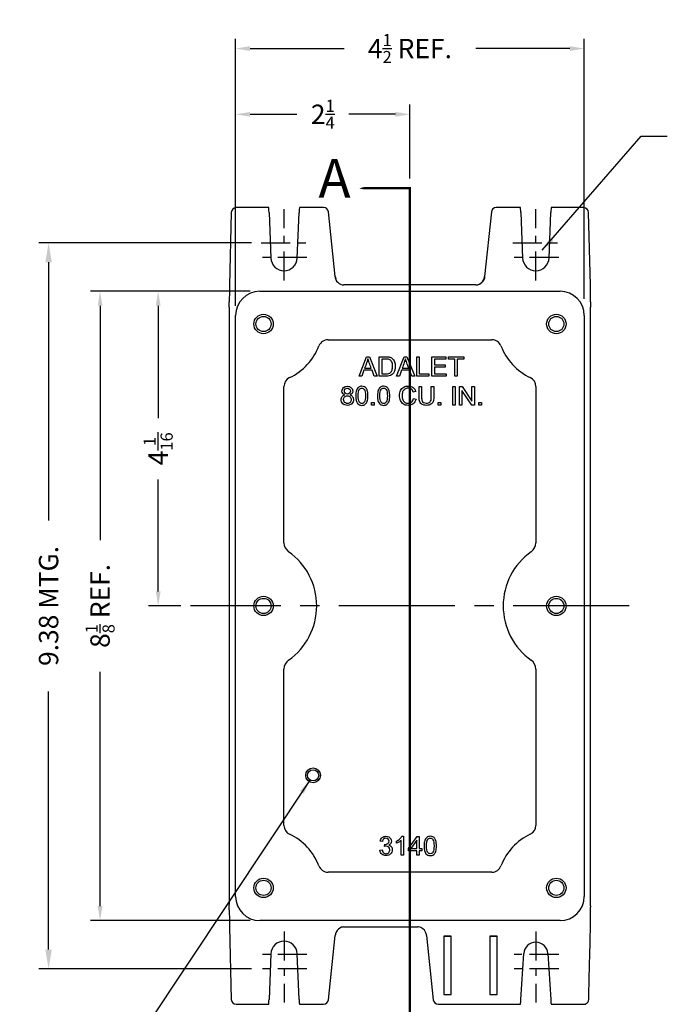
# Model space of a CAD drawing. Extents: x 0 to 39.2, y 0 to 31.4.
# Drawn here: x 9 to 17.4, y 10.5 to 23.2 of the extents above; entities that cross this region are included whole.
import ezdxf
from ezdxf.lldxf.tags import DXFTag

# ---------------------------------------------------------------- set-up
doc = ezdxf.new("R2010")
doc.units = 0
doc.header["$MEASUREMENT"] = 0
for name, pattern in [('CENTER2', [1.125, 0.75, -0.125, 0.125, -0.125]), ('DASHED2', [0.375, 0.25, -0.125]), ('PHANTOM2', [1.25, 0.625, -0.125, 0.125, -0.125, 0.125, -0.125])]:
    doc.linetypes.add(name, pattern=pattern)
doc.layers.get('0').update_dxf_attribs({"linetype": 'CONTINUOUS'})
doc.layers.get('DEFPOINTS').update_dxf_attribs({"linetype": 'CONTINUOUS'})
for name, color, linetype in [('CENTER', 1, 'CENTER2'), ('DIM', 3, 'CONTINUOUS'), ('DRILL', 5, 'CONTINUOUS'), ('PHANTOM', 6, 'PHANTOM2'), ('TAP', 4, 'DASHED2')]:
    doc.layers.add(name, color=color, linetype=linetype)
doc.styles.add('ROMANS', font='ROMANS.SHX')
tags = doc.linetypes.add('HIDDEN2', pattern=[0.1875, 0.125, -0.0625]).pattern_tags.tags
tags[6:7] = [DXFTag(74, 4), DXFTag(75, 0), DXFTag(340, '0'), DXFTag(46, 0.0), DXFTag(50, 0.0), DXFTag(44, 0.0), DXFTag(45, 0.0)]
tags[4:5] = [DXFTag(74, 4), DXFTag(75, 0), DXFTag(340, '0'), DXFTag(46, 0.0), DXFTag(50, 0.0), DXFTag(44, 0.0), DXFTag(45, 0.0)]
doc.dimstyles.new('CAST$0', dxfattribs={"dimtxt": 0.125, "dimasz": 0.0938, "dimexe": 0.0625, "dimexo": 0.0625, "dimgap": 0.09, "dimtad": 0, "dimdec": 5, "dimzin": 4, "dimdsep": 46, "dimlunit": 5, "dimtxsty": 'ROMANS', "dimcen": 0.09, "dimadec": 0, "dimazin": 0, "dimtfac": 0.625, "dimtdec": 5, "dimtofl": 0, "dimtmove": 0, "dimatfit": 3, "dimfxl": 0, "dimtolj": 1, "dimtzin": 4, "dimarcsym": 0})
doc.dimstyles.new('CAST$7', dxfattribs={"dimtxt": 0.125, "dimasz": 0.0938, "dimexe": 0.0625, "dimexo": 0.0625, "dimgap": 0.09, "dimtad": 0, "dimtih": 1, "dimtoh": 1, "dimdec": 5, "dimzin": 4, "dimdsep": 46, "dimlunit": 5, "dimtxsty": 'ROMANS', "dimcen": 0.09, "dimadec": 0, "dimazin": 0, "dimtfac": 0.625, "dimtdec": 5, "dimtofl": 0, "dimtmove": 0, "dimatfit": 3, "dimfxl": 0, "dimtolj": 1, "dimtzin": 4, "dimarcsym": 0})
doc.dimstyles.new('MACH3$0', dxfattribs={"dimtxt": 0.125, "dimasz": 0.125, "dimexe": 0.0625, "dimexo": 0.0625, "dimgap": 0.09, "dimtad": 0, "dimdec": 3, "dimzin": 4, "dimdsep": 46, "dimtxsty": 'ROMANS', "dimcen": 0.09, "dimadec": 0, "dimazin": 0, "dimtfac": 0.625, "dimtdec": 3, "dimtofl": 0, "dimtmove": 0, "dimatfit": 3, "dimfxl": 0, "dimtolj": 1, "dimtzin": 4, "dimarcsym": 0})

# ---------------------------------------------------------------- blocks, each defined once
blk = doc.blocks.new('*D2')
at = {"layer": 'DEFPOINTS', "color": 0}
for p in [(12.147, 19.667), (10.835, 15.604), (11.254, 15.604)]:
    blk.add_point(p, dxfattribs=at)
at = {"layer": 'DIM', "color": 0, "lineweight": -2}
for p, q in [((12.022, 19.667), (10.71, 19.667)), ((10.835, 19.48), (10.835, 18.03)), ((10.835, 15.792), (10.835, 17.237)), ((11.129, 15.604), (10.71, 15.604))]:
    blk.add_line(p, q, dxfattribs=at)
at = {"layer": 'DIM', "color": 0}
for points in [[(10.804, 19.48), (10.866, 19.48), (10.835, 19.667)], [(10.804, 15.792), (10.866, 15.792), (10.835, 15.604)]]:
    blk.add_solid(points, dxfattribs=at)
at = {"layer": 'DIM', "color": 0, "insert": (10.835, 17.633), "char_height": 0.25, "attachment_point": 5, "rotation": 90, "style": 'ROMANS'}
blk.add_mtext('\\A1;4{\\H0.625000x;\\S1/16;}', dxfattribs=at)
blk = doc.blocks.new('*D3')
at = {"layer": 'DEFPOINTS', "color": 0}
for p in [(10.085, 19.667), (12.147, 19.667), (12.147, 11.541)]:
    blk.add_point(p, dxfattribs=at)
at = {"layer": 'DIM', "color": 0, "lineweight": -2}
for p, q in [((12.022, 19.667), (9.96, 19.667)), ((10.085, 19.48), (10.085, 16.454)), ((10.085, 11.728), (10.085, 14.753)), ((12.022, 11.541), (9.96, 11.541))]:
    blk.add_line(p, q, dxfattribs=at)
at = {"layer": 'DIM', "color": 0}
for points in [[(10.054, 19.48), (10.116, 19.48), (10.085, 19.667)], [(10.054, 11.728), (10.116, 11.728), (10.085, 11.541)]]:
    blk.add_solid(points, dxfattribs=at)
at = {"layer": 'DIM', "color": 0, "insert": (10.085, 15.604), "char_height": 0.25, "attachment_point": 5, "rotation": 90, "style": 'ROMANS'}
blk.add_mtext('\\A1;8{\\H0.625000x;\\S1/8;} REF.', dxfattribs=at)
blk = doc.blocks.new('*D4')
at = {"layer": 'DEFPOINTS', "color": 0}
for p in [(14.085, 21.953), (14.085, 20.998), (11.834, 19.355)]:
    blk.add_point(p, dxfattribs=at)
at = {"layer": 'DIM', "color": 0, "lineweight": -2}
for p, q in [((11.834, 19.48), (11.834, 22.078)), ((14.085, 21.123), (14.085, 22.078)), ((12.022, 21.953), (12.623, 21.953)), ((13.898, 21.953), (13.297, 21.953))]:
    blk.add_line(p, q, dxfattribs=at)
at = {"layer": 'DIM', "color": 0}
for points in [[(12.022, 21.984), (12.022, 21.922), (11.834, 21.953)], [(13.898, 21.984), (13.898, 21.922), (14.085, 21.953)]]:
    blk.add_solid(points, dxfattribs=at)
at = {"layer": 'DIM', "color": 0, "insert": (12.96, 21.953), "char_height": 0.25, "attachment_point": 5, "style": 'ROMANS'}
blk.add_mtext('\\A1;2{\\H0.625000x;\\S1/4;}', dxfattribs=at)
blk = doc.blocks.new('*D5')
at = {"layer": 'DEFPOINTS', "color": 0}
for p in [(16.335, 22.802), (11.834, 19.358), (16.335, 19.447)]:
    blk.add_point(p, dxfattribs=at)
at = {"layer": 'DIM', "color": 0, "lineweight": -2}
for p, q in [((11.834, 19.483), (11.834, 22.927)), ((16.335, 19.572), (16.335, 22.927)), ((12.022, 22.802), (13.235, 22.802)), ((16.148, 22.802), (14.936, 22.802))]:
    blk.add_line(p, q, dxfattribs=at)
at = {"layer": 'DIM', "color": 0}
for points in [[(12.022, 22.833), (12.022, 22.771), (11.834, 22.802)], [(16.148, 22.833), (16.148, 22.771), (16.335, 22.802)]]:
    blk.add_solid(points, dxfattribs=at)
at = {"layer": 'DIM', "color": 0, "insert": (14.085, 22.802), "char_height": 0.25, "attachment_point": 5, "style": 'ROMANS'}
blk.add_mtext('\\A1;4{\\H0.625000x;\\S1/2;} REF.', dxfattribs=at)
blk = doc.blocks.new('*D13')
at = {"layer": 'DEFPOINTS', "color": 0}
for p in [(12.46, 10.481), (15.71, 10.481), (15.71, 9.145)]:
    blk.add_point(p, dxfattribs=at)
at = {"layer": 'DIM', "color": 0, "lineweight": -2}
for p, q in [((12.46, 10.356), (12.46, 9.02)), ((15.71, 10.356), (15.71, 9.02)), ((12.71, 9.145), (12.983, 9.145)), ((15.46, 9.145), (15.188, 9.145))]:
    blk.add_line(p, q, dxfattribs=at)
at = {"layer": 'DIM', "color": 0}
for points in [[(12.71, 9.186), (12.71, 9.103), (12.46, 9.145)], [(15.46, 9.186), (15.46, 9.103), (15.71, 9.145)]]:
    blk.add_solid(points, dxfattribs=at)
at = {"layer": 'DIM', "color": 0, "insert": (14.085, 9.145), "char_height": 0.25, "attachment_point": 5, "style": 'ROMANS'}
blk.add_mtext('\\A1;3.25 MTG.', dxfattribs=at)
blk = doc.blocks.new('*D14')
at = {"layer": 'DEFPOINTS', "color": 0}
for p in [(9.42, 20.292), (12.164, 20.292), (12.164, 10.917)]:
    blk.add_point(p, dxfattribs=at)
at = {"layer": 'DIM', "color": 0, "lineweight": -2}
for p, q in [((12.039, 20.292), (9.295, 20.292)), ((9.42, 20.042), (9.42, 16.707)), ((9.42, 11.167), (9.42, 14.501)), ((12.039, 10.917), (9.295, 10.917))]:
    blk.add_line(p, q, dxfattribs=at)
at = {"layer": 'DIM', "color": 0}
for points in [[(9.378, 20.042), (9.462, 20.042), (9.42, 20.292)], [(9.378, 11.167), (9.462, 11.167), (9.42, 10.917)]]:
    blk.add_solid(points, dxfattribs=at)
at = {"layer": 'DIM', "color": 0, "insert": (9.42, 15.604), "char_height": 0.25, "attachment_point": 5, "rotation": 90, "style": 'ROMANS'}
blk.add_mtext('\\A1;9.38 MTG.', dxfattribs=at)

msp = doc.modelspace()

# ---------------------------------------------------------------- linework, layer by layer
at = {"linetype": 'Continuous'}
for p, q in [((12.262011, 20.747527), (11.841245, 20.747527)), ((12.970977, 20.747527), (12.658406, 20.747527)), ((15.512011, 20.747527), (15.19944, 20.747527)), ((16.329172, 20.747527), (15.908406, 20.747527)), ((11.778767, 20.686663), (11.754196, 19.748346)), ((12.266119, 20.685027), (12.289342, 20.097285)), ((12.631075, 20.097285), (12.654299, 20.685027)), ((13.120585, 19.859526), (13.033135, 20.69156)), ((15.137283, 20.69156), (15.049832, 19.859526)), ((15.516119, 20.685027), (15.539342, 20.097285)), ((15.881075, 20.097285), (15.904299, 20.685027)), ((16.416221, 19.748346), (16.391651, 20.686663)), ((13.235084, 19.749185), (13.232894, 19.749195)), ((14.935333, 19.749185), (13.235084, 19.749185)), ((14.937523, 19.749195), (14.935333, 19.749185)), ((12.146751, 19.667387), (16.023667, 19.667387)), ((11.752559, 19.436793), (11.752559, 11.77128)), ((11.834358, 11.853078), (11.834358, 19.354994)), ((16.33606, 19.354994), (16.33606, 11.853078)), ((16.417858, 11.77128), (16.417858, 19.436793)), ((13.027502, 19.042387), (15.142915, 19.042387)), ((13.428764, 18.571858), (13.524611, 18.821858)), ((13.524611, 18.821858), (13.561156, 18.821858)), ((13.561156, 18.821858), (13.662484, 18.571858)), ((13.68873, 18.571858), (13.68873, 18.821858)), ((13.913481, 18.571858), (14.009328, 18.821858)), ((14.009328, 18.821858), (14.045873, 18.821858)), ((14.045873, 18.821858), (14.147202, 18.571858)), ((14.172451, 18.571858), (14.172451, 18.821858)), ((14.172451, 18.821858), (14.205508, 18.821858)), ((14.205508, 18.821858), (14.205508, 18.601426)), ((14.368963, 18.571858), (14.368963, 18.821858)), ((14.368963, 18.821858), (14.548531, 18.821858)), ((14.548531, 18.821858), (14.548531, 18.792289)), ((14.581754, 18.792289), (14.581754, 18.821858)), ((14.581754, 18.821858), (14.779262, 18.821858)), ((14.779262, 18.821858), (14.779262, 18.792289)), ((13.721787, 18.792289), (13.721787, 18.601426)), ((14.548531, 18.792289), (14.402019, 18.792289)), ((14.402019, 18.792289), (14.402019, 18.716376)), ((14.402019, 18.716376), (14.539395, 18.716376)), ((14.539395, 18.716376), (14.539395, 18.686642)), ((14.663979, 18.792289), (14.581754, 18.792289)), ((14.663979, 18.571858), (14.663979, 18.792289)), ((14.779262, 18.792289), (14.697036, 18.792289)), ((14.697036, 18.792289), (14.697036, 18.571858)), ((13.463813, 18.571858), (13.428764, 18.571858)), ((13.491056, 18.647273), (13.463813, 18.571858)), ((13.596538, 18.647273), (13.491056, 18.647273)), ((13.500358, 18.674017), (13.586073, 18.674017)), ((13.624943, 18.571858), (13.596538, 18.647273)), ((13.662484, 18.571858), (13.624943, 18.571858)), ((13.948531, 18.571858), (13.913481, 18.571858)), ((13.975774, 18.647273), (13.948531, 18.571858)), ((14.081089, 18.647273), (13.975774, 18.647273)), ((13.985076, 18.674017), (14.07079, 18.674017)), ((14.109661, 18.571858), (14.081089, 18.647273)), ((14.147202, 18.571858), (14.109661, 18.571858)), ((14.328099, 18.571858), (14.172451, 18.571858)), ((14.205508, 18.601426), (14.328099, 18.601426)), ((14.328099, 18.601426), (14.328099, 18.571858)), ((14.554345, 18.571858), (14.368963, 18.571858)), ((14.539395, 18.686642), (14.402019, 18.686642)), ((14.402019, 18.686642), (14.402019, 18.601426)), ((14.402019, 18.601426), (14.554345, 18.601426)), ((14.554345, 18.601426), (14.554345, 18.571858)), ((14.697036, 18.571858), (14.663979, 18.571858)), ((12.459358, 16.419984), (12.459358, 18.438467)), ((14.203371, 18.439921), (14.235443, 18.439921)), ((14.361325, 18.439921), (14.393237, 18.439921)), ((14.638907, 18.198581), (14.638907, 18.439921)), ((14.638907, 18.439921), (14.670979, 18.439921)), ((14.670979, 18.439921), (14.670979, 18.198581)), ((14.726784, 18.198581), (14.726784, 18.439921)), ((14.726784, 18.439921), (14.759497, 18.439921)), ((14.759497, 18.439921), (14.886502, 18.250216)), ((14.886502, 18.250216), (14.886502, 18.439921)), ((14.886502, 18.439921), (14.91713, 18.439921)), ((14.91713, 18.439921), (14.91713, 18.198581)), ((15.71106, 18.438467), (15.71106, 16.419984)), ((14.159754, 18.373853), (14.128323, 18.366477)), ((14.884417, 18.198581), (14.757412, 18.388285)), ((14.757412, 18.388285), (14.757412, 18.198581)), ((13.589837, 18.198581), (13.589837, 18.232416)), ((13.589837, 18.232416), (13.623673, 18.232416)), ((13.623673, 18.198581), (13.589837, 18.198581)), ((13.623673, 18.232416), (13.623673, 18.198581)), ((14.132011, 18.28309), (14.163923, 18.275072)), ((14.450966, 18.198581), (14.450966, 18.232416)), ((14.450966, 18.232416), (14.484802, 18.232416)), ((14.484802, 18.198581), (14.450966, 18.198581)), ((14.484802, 18.232416), (14.484802, 18.198581)), ((14.670979, 18.198581), (14.638907, 18.198581)), ((14.757412, 18.198581), (14.726784, 18.198581)), ((14.91713, 18.198581), (14.884417, 18.198581)), ((14.975341, 18.198581), (14.975341, 18.232416)), ((14.975341, 18.232416), (15.009176, 18.232416)), ((15.009176, 18.198581), (14.975341, 18.198581)), ((15.009176, 18.232416), (15.009176, 18.198581)), ((12.459358, 12.769606), (12.459358, 14.788088)), ((15.71106, 14.788088), (15.71106, 12.769606)), ((13.981405, 12.629056), (14.000749, 12.629056)), ((14.000749, 12.629056), (14.000749, 12.383445)), ((14.067394, 12.469596), (14.179877, 12.627756)), ((14.179877, 12.627756), (14.204097, 12.627756)), ((14.204097, 12.627756), (14.204097, 12.469596)), ((13.730755, 12.56046), (13.700684, 12.565825)), ((13.757088, 12.49918), (13.760339, 12.52535)), ((13.910697, 12.538679), (13.910697, 12.567613)), ((13.97084, 12.383445), (13.97084, 12.574927)), ((14.067394, 12.441962), (14.067394, 12.469596)), ((14.174188, 12.579641), (14.096977, 12.469596)), ((14.096977, 12.469596), (14.174188, 12.469596)), ((14.174188, 12.469596), (14.174188, 12.579641)), ((14.204097, 12.469596), (14.236932, 12.469596)), ((14.236932, 12.469596), (14.236932, 12.441962)), ((13.69792, 12.448139), (13.727829, 12.45204)), ((14.000749, 12.383445), (13.97084, 12.383445)), ((14.174188, 12.441962), (14.067394, 12.441962)), ((14.174188, 12.383445), (14.174188, 12.441962)), ((14.204097, 12.383445), (14.174188, 12.383445)), ((14.236932, 12.441962), (14.204097, 12.441962)), ((14.204097, 12.441962), (14.204097, 12.383445)), ((15.142915, 12.165685), (13.027502, 12.165685)), ((16.4162, 11.45809), (16.4162, 11.715525)), ((11.754196, 11.459727), (11.778767, 10.521409)), ((16.023667, 11.540685), (12.146751, 11.540685)), ((13.232894, 11.458877), (13.235084, 11.458887)), ((13.235084, 11.458887), (14.185333, 11.458887)), ((14.185333, 11.458887), (14.187523, 11.458877)), ((13.033135, 10.516512), (13.120585, 11.348547)), ((14.299832, 11.348547), (14.387283, 10.516512)), ((14.521072, 11.338754), (14.618095, 11.338754)), ((14.521072, 11.337117), (14.521072, 11.338754)), ((14.521072, 11.338754), (14.522709, 11.337117)), ((14.521072, 11.337117), (14.521072, 10.583908)), ((14.616459, 11.337117), (14.522709, 11.337117)), ((14.522709, 11.337117), (14.522709, 10.585545)), ((14.618095, 11.338754), (14.616459, 11.337117)), ((14.616459, 10.585545), (14.616459, 11.337117)), ((14.618095, 11.338754), (14.618095, 11.337117)), ((14.618095, 10.583908), (14.618095, 11.337117)), ((15.114822, 11.337117), (15.114822, 11.338754)), ((15.114822, 11.338754), (15.211845, 11.338754)), ((15.114822, 11.338754), (15.116459, 11.337117)), ((15.114822, 11.337117), (15.114822, 10.583908)), ((15.210209, 11.337117), (15.116459, 11.337117)), ((15.116459, 11.337117), (15.116459, 10.585545)), ((15.211845, 11.338754), (15.210209, 11.337117)), ((15.210209, 10.585545), (15.210209, 11.337117)), ((15.211845, 11.338754), (15.211845, 11.337117)), ((15.211845, 10.583908), (15.211845, 11.337117)), ((12.289342, 11.110788), (12.266119, 10.523045)), ((12.654299, 10.523045), (12.631075, 11.110788)), ((15.517569, 10.523045), (15.554259, 11.113723)), ((15.866158, 11.113723), (15.902849, 10.523045)), ((14.521072, 10.583908), (14.522709, 10.585545)), ((14.521072, 10.583908), (14.618095, 10.583908)), ((14.522709, 10.585545), (14.616459, 10.585545)), ((14.618095, 10.583908), (14.616459, 10.585545)), ((15.114822, 10.583908), (15.116459, 10.585545)), ((15.114822, 10.583908), (15.211845, 10.583908)), ((15.116459, 10.585545), (15.210209, 10.585545)), ((15.211845, 10.583908), (15.210209, 10.585545)), ((11.841245, 10.460545), (12.262011, 10.460545)), ((12.658406, 10.460545), (12.970977, 10.460545)), ((14.44944, 10.460545), (15.512047, 10.460545)), ((15.908371, 10.460545), (16.33085, 10.460545))]:
    msp.add_line(p, q, dxfattribs=at)
for centre, radius, start, end in [((11.841245, 20.685027), 0.0625, 90, 178.5), ((12.970977, 20.685027), 0.0625, 6, 90), ((15.19944, 20.685027), 0.0625, 90, 174), ((16.329172, 20.685027), 0.0625, 1.5, 90), ((12.460209, 20.104036), 0.171, 182.2627315, 357.7372685), ((15.710209, 20.104036), 0.171, 182.2627315, 357.7372685), ((13.237225, 19.869864), 0.120747, 183.7771987, 267.9446451), ((13.213027, 19.866436), 0.092559, 184.2058976, 201.3956469), ((14.933193, 19.869864), 0.120747, 272.0553549, 356.2228013), ((14.944047, 19.867491), 0.105843, 331.8321774, 355.7560183), ((14.92737, 19.87027), 0.121978, 288.6668876, 334.3800494), ((8.624098, 19.520249), 3.129471, 358.9109274, 0.1891167), ((19.547415, 19.520258), 3.130565, 179.8111068, 181.0888491), ((12.210209, 19.229036), 0.749149, 295.3769335, 339.0751676), ((13.027502, 18.916536), 0.125851, 90, 159.0751676), ((15.142915, 18.916536), 0.125851, 20.9248324, 90), ((15.960209, 19.229036), 0.749149, 200.9248324, 244.6230665), ((12.585209, 18.438467), 0.125851, 115.3769335, 180), ((15.585209, 18.438467), 0.125851, 0, 64.6230665), ((12.600834, 16.419984), 0.141476, 180, 234.6812271), ((15.569584, 16.419984), 0.141476, 305.3187729, 0), ((12.022709, 15.604036), 0.858524, 305.3187729, 54.6812271), ((16.147709, 15.604036), 0.858524, 125.3187729, 234.6812271), ((12.600834, 14.788088), 0.141476, 125.3187729, 180), ((15.569584, 14.788088), 0.141476, 0, 54.6812271), ((12.585209, 12.769606), 0.125851, 180, 244.6230665), ((15.585209, 12.769606), 0.125851, 295.3769335, 360), ((12.210209, 11.979036), 0.749149, 20.9248324, 64.6230665), ((15.960209, 11.979036), 0.749149, 115.3769335, 159.0751676), ((13.027502, 12.291536), 0.125851, 200.9248324, 270), ((15.142915, 12.291536), 0.125851, 270, 339.0751676), ((8.623003, 11.687815), 3.130565, 359.8111068, 1.0888491), ((16.772802, 11.71328), 0.356625, 177.3504938, 179.8915895), ((13.24785, 11.334178), 0.12788, 110.1188344, 153.8459496), ((13.237225, 11.338208), 0.120747, 92.0553549, 106.0392637), ((14.183193, 11.338208), 0.120747, 83.1509523, 87.9446451), ((14.177448, 11.337955), 0.121815, 25.7676109, 80.4815489), ((13.226371, 11.340582), 0.105843, 151.8321774, 175.7560183), ((14.19177, 11.339639), 0.108288, 4.6532962, 28.2599709), ((12.460209, 11.104036), 0.171, 2.2627315, 177.7372685), ((15.710209, 11.104036), 0.15625, 3.5543968, 176.4456032), ((11.841245, 10.523045), 0.0625, 181.5, 270), ((12.970977, 10.523045), 0.0625, 270, 354), ((14.44944, 10.523045), 0.0625, 186, 270), ((16.328939, 10.521724), 0.063994, 331.749958, 358.5390691)]:
    msp.add_arc(centre, radius, start, end, dxfattribs=at)
for centre, major_axis, ratio, start_param, end_param in [((12.264481, 20.685027), (0.002471, -0.0625), 0.026165476, 1.56976175, 3.166738016), ((12.655937, 20.685027), (-0.002471, -0.0625), 0.026165476, 3.116447291, 4.713423557), ((15.514481, 20.685027), (0.002471, -0.0625), 0.026165476, 1.56976175, 3.166738016), ((15.905937, 20.685027), (-0.002471, -0.0625), 0.026165476, 3.116447291, 4.713423557), ((11.754196, 17.360749), (-0.000043, -2.388415), 0.000684998, 3.141583699, 3.572753669), ((16.416221, 17.360749), (0.000043, -2.388415), 0.000684998, 2.710431638, 3.141601608), ((12.146965, 19.35478), (0.221122, -0.221122), 0.999315002, 2.356537107, 3.926648201), ((16.023453, 19.35478), (-0.221122, -0.221122), 0.999315002, 2.356537107, 3.926648201), ((11.908863, 19.592882), (-0.082101, -0.347998), 0.382200162, 5.190065497, 5.265416956), ((16.261554, 19.592882), (0.082101, -0.347998), 0.382200162, 1.017770276, 1.09311981), ((12.146965, 11.853292), (0.221122, 0.221122), 0.999315002, 2.356537107, 3.926648201), ((16.023453, 11.853292), (-0.221122, 0.221122), 0.999315002, 2.356537107, 3.926648201), ((11.908863, 11.61519), (-0.082101, 0.347998), 0.382200162, 1.017770276, 1.09311981), ((16.261554, 11.61519), (0.082101, 0.347998), 0.382200162, 5.136407686, 5.265416956), ((11.754196, 13.847324), (-0.000043, 2.388415), 0.000684998, 2.710431638, 3.141601608), ((16.3537, 9.071311), (-0.062479, -2.387597), 0.000684998, 2.222835672, 3.141601608), ((12.264481, 10.523045), (0.002471, 0.0625), 0.026165476, 3.116447291, 4.713423557), ((12.655937, 10.523045), (-0.002471, 0.0625), 0.026165476, 1.56976175, 3.166738016), ((15.515929, 10.523045), (0.003885, 0.0625), 0.026135481, 3.117037249, 4.714013515), ((15.904488, 10.523045), (-0.003885, 0.0625), 0.026135481, 1.569171792, 3.166148058), ((16.329172, 10.523045), (0.059389, -0.025056), 0.964110888, 5.124889899, 6.165404999)]:
    msp.add_ellipse(centre, major_axis=major_axis, ratio=ratio, start_param=start_param, end_param=end_param, dxfattribs=at)
for points, knots in [([(13.68873, 18.821858), (13.717413, 18.821858), (13.746095, 18.821858), (13.774777, 18.821858), (13.794212, 18.821858), (13.809162, 18.820695), (13.819295, 18.818369), (13.833748, 18.815052), (13.845873, 18.809067), (13.856006, 18.800429), (13.869197, 18.789184), (13.879096, 18.775014), (13.885574, 18.757738), (13.892128, 18.740262), (13.895541, 18.720529), (13.895541, 18.679167), (13.893215, 18.662389), (13.888896, 18.647605), (13.884609, 18.632929), (13.878764, 18.620861), (13.86481, 18.601592), (13.857169, 18.594117), (13.849029, 18.588635), (13.840699, 18.583024), (13.830757, 18.578834), (13.807501, 18.573186), (13.794046, 18.571858), (13.77893, 18.571858), (13.748863, 18.571858), (13.718797, 18.571858), (13.68873, 18.571858)], [0, 0, 0, 0, 0.150322521, 0.150322521, 0.150322521, 0.228478207, 0.228478207, 0.228478207, 0.30056905, 0.30056905, 0.30056905, 0.392292798, 0.392292798, 0.392292798, 0.49749089, 0.49749089, 0.587772835, 0.587772835, 0.587772835, 0.651214879, 0.651214879, 0.714656923, 0.714656923, 0.714656923, 0.778541715, 0.778541715, 0.842426507, 0.842426507, 0.842426507, 1, 1, 1, 1]), ([(13.541886, 18.79611), (13.538564, 18.779499), (13.533747, 18.763386), (13.527601, 18.747771), (13.518004, 18.72339), (13.509439, 18.698602), (13.500358, 18.674017)], [0, 0, 0, 0, 0.390956435, 0.390956435, 0.390956435, 1, 1, 1, 1]), ([(13.586073, 18.674017), (13.577324, 18.697217), (13.568575, 18.720418), (13.559827, 18.743618), (13.55189, 18.764666), (13.546039, 18.782157), (13.541886, 18.79611)], [0, 0, 0, 0, 0.572770198, 0.572770198, 0.572770198, 1, 1, 1, 1]), ([(13.721787, 18.601426), (13.739561, 18.601426), (13.757335, 18.601426), (13.775109, 18.601426), (13.79172, 18.601426), (13.804677, 18.602921), (13.813979, 18.606077), (13.82338, 18.609266), (13.830923, 18.613386), (13.836405, 18.619034), (13.844174, 18.627039), (13.850524, 18.637306), (13.859162, 18.663884), (13.861488, 18.679831), (13.861488, 18.724848), (13.857169, 18.744947), (13.839893, 18.772854), (13.829428, 18.782323), (13.817136, 18.78714), (13.808375, 18.790573), (13.794046, 18.792289), (13.774279, 18.792289), (13.756781, 18.792289), (13.739284, 18.792289), (13.721787, 18.792289)], [0, 0, 0, 0, 0.131467522, 0.131467522, 0.131467522, 0.228381574, 0.228381574, 0.228381574, 0.292837391, 0.292837391, 0.292837391, 0.39186179, 0.39186179, 0.490886188, 0.490886188, 0.627261895, 0.627261895, 0.763637602, 0.763637602, 0.763637602, 0.870564526, 0.870564526, 0.870564526, 1, 1, 1, 1]), ([(14.026604, 18.79611), (14.023282, 18.779499), (14.018465, 18.763386), (14.012318, 18.747771), (14.002721, 18.72339), (13.994157, 18.698602), (13.985076, 18.674017)], [0, 0, 0, 0, 0.390956435, 0.390956435, 0.390956435, 1, 1, 1, 1]), ([(14.07079, 18.674017), (14.062042, 18.697217), (14.053293, 18.720418), (14.044544, 18.743618), (14.036608, 18.764666), (14.030757, 18.782157), (14.026604, 18.79611)], [0, 0, 0, 0, 0.572770198, 0.572770198, 0.572770198, 1, 1, 1, 1]), ([(13.244423, 18.329113), (13.231915, 18.333603), (13.222775, 18.340017), (13.216841, 18.348516), (13.210983, 18.356908), (13.207861, 18.366797), (13.207861, 18.396143), (13.214276, 18.410896), (13.226784, 18.422923), (13.239375, 18.43503), (13.256129, 18.440883), (13.298144, 18.440883), (13.314981, 18.43479), (13.32781, 18.422442), (13.340559, 18.410171), (13.347053, 18.395341), (13.347053, 18.366477), (13.344006, 18.356695), (13.338233, 18.348356), (13.332409, 18.339942), (13.32332, 18.333603), (13.311453, 18.329113)], [0, 0, 0, 0, 0.100587956, 0.100587956, 0.100587956, 0.196017786, 0.196017786, 0.33981616, 0.33981616, 0.33981616, 0.501516163, 0.501516163, 0.663216166, 0.663216166, 0.663216166, 0.808969086, 0.808969086, 0.901720944, 0.901720944, 0.901720944, 1, 1, 1, 1]), ([(13.38602, 18.317567), (13.38602, 18.346111), (13.388907, 18.369042), (13.39484, 18.386522), (13.400757, 18.403952), (13.409433, 18.417471), (13.420979, 18.426772), (13.432603, 18.436136), (13.447117, 18.440883), (13.477586, 18.440883), (13.488971, 18.438318), (13.498913, 18.433026), (13.508664, 18.427836), (13.516874, 18.420357), (13.523128, 18.410575), (13.529454, 18.40068), (13.534353, 18.388606), (13.537881, 18.374655), (13.541494, 18.360364), (13.543333, 18.341461), (13.543333, 18.289183), (13.540446, 18.266252), (13.5289, 18.231294), (13.520081, 18.217824), (13.496989, 18.198901), (13.482396, 18.194251), (13.441505, 18.194251), (13.423063, 18.202589), (13.409914, 18.219106), (13.393848, 18.239287), (13.38602, 18.272185), (13.38602, 18.317567)], [0, 0, 0, 0, 0.105523122, 0.105523122, 0.105523122, 0.179053308, 0.179053308, 0.179053308, 0.251104716, 0.251104716, 0.303505739, 0.303505739, 0.303505739, 0.353980233, 0.353980233, 0.353980233, 0.412927809, 0.412927809, 0.412927809, 0.483277098, 0.483277098, 0.566846388, 0.566846388, 0.650415678, 0.650415678, 0.733984968, 0.733984968, 0.844144486, 0.844144486, 0.844144486, 1, 1, 1, 1]), ([(13.66697, 18.317567), (13.66697, 18.346111), (13.669856, 18.369042), (13.67579, 18.386522), (13.681706, 18.403952), (13.690382, 18.417471), (13.701928, 18.426772), (13.713552, 18.436136), (13.728067, 18.440883), (13.758535, 18.440883), (13.76992, 18.438318), (13.779863, 18.433026), (13.789613, 18.427836), (13.797823, 18.420357), (13.804077, 18.410575), (13.810404, 18.40068), (13.815302, 18.388606), (13.81883, 18.374655), (13.822444, 18.360364), (13.824282, 18.341461), (13.824282, 18.289183), (13.821396, 18.266252), (13.80985, 18.231294), (13.80103, 18.217824), (13.777938, 18.198901), (13.763346, 18.194251), (13.722294, 18.194251), (13.704013, 18.202589), (13.690863, 18.219106), (13.674797, 18.239287), (13.66697, 18.272185), (13.66697, 18.317567)], [0, 0, 0, 0, 0.105521181, 0.105521181, 0.105521181, 0.179050015, 0.179050015, 0.179050015, 0.251100097, 0.251100097, 0.303500157, 0.303500157, 0.303500157, 0.353973723, 0.353973723, 0.353973723, 0.412920214, 0.412920214, 0.412920214, 0.483147483, 0.483147483, 0.566571823, 0.566571823, 0.649996162, 0.649996162, 0.733420502, 0.733420502, 0.844147352, 0.844147352, 0.844147352, 1, 1, 1, 1]), ([(14.163923, 18.275072), (14.157348, 18.248773), (14.145321, 18.228728), (14.127842, 18.214937), (14.110462, 18.201224), (14.089196, 18.194251), (14.038041, 18.194251), (14.016874, 18.199543), (14.000677, 18.210126), (13.984369, 18.220784), (13.971973, 18.236105), (13.963474, 18.25631), (13.955032, 18.276379), (13.950645, 18.298003), (13.950645, 18.346111), (13.955456, 18.36808), (13.974699, 18.405604), (13.98833, 18.419876), (14.005969, 18.429658), (14.023663, 18.43947), (14.043172, 18.444251), (14.088714, 18.444251), (14.10892, 18.437997), (14.125437, 18.42581), (14.141927, 18.413642), (14.153339, 18.396143), (14.159754, 18.373853)], [0, 0, 0, 0, 0.109912008, 0.109912008, 0.109912008, 0.211841544, 0.211841544, 0.317017245, 0.317017245, 0.317017245, 0.409648864, 0.409648864, 0.409648864, 0.50415883, 0.50415883, 0.606544626, 0.606544626, 0.708930422, 0.708930422, 0.708930422, 0.799544234, 0.799544234, 0.902421569, 0.902421569, 0.902421569, 1, 1, 1, 1]), ([(14.393237, 18.439921), (14.393237, 18.393417), (14.393237, 18.346913), (14.393237, 18.300409), (14.393237, 18.276034), (14.390511, 18.256791), (14.379606, 18.228247), (14.369664, 18.216541), (14.355392, 18.207721), (14.340932, 18.198785), (14.322197, 18.194251), (14.276335, 18.194251), (14.257893, 18.198099), (14.229029, 18.213815), (14.218766, 18.22504), (14.206578, 18.254546), (14.203371, 18.274751), (14.203371, 18.300409), (14.203371, 18.346913), (14.203371, 18.393417), (14.203371, 18.439921)], [0, 0, 0, 0, 0.229150381, 0.229150381, 0.229150381, 0.315667669, 0.315667669, 0.402184956, 0.402184956, 0.402184956, 0.496299487, 0.496299487, 0.587817755, 0.587817755, 0.679336023, 0.679336023, 0.770854291, 0.770854291, 0.770854291, 1, 1, 1, 1]), ([(14.235443, 18.439921), (14.235443, 18.393417), (14.235443, 18.346913), (14.235443, 18.300409), (14.235443, 18.279402), (14.237367, 18.264007), (14.241216, 18.254065), (14.24514, 18.243929), (14.2518, 18.236425), (14.261261, 18.230973), (14.270843, 18.225451), (14.282428, 18.222955), (14.319632, 18.222955), (14.336309, 18.228247), (14.346251, 18.238991), (14.356188, 18.249729), (14.361325, 18.270101), (14.361325, 18.300409), (14.361325, 18.346913), (14.361325, 18.393417), (14.361325, 18.439921)], [0, 0, 0, 0, 0.272473855, 0.272473855, 0.272473855, 0.364134791, 0.364134791, 0.364134791, 0.425088663, 0.425088663, 0.425088663, 0.48971238, 0.48971238, 0.601473395, 0.601473395, 0.601473395, 0.727584652, 0.727584652, 0.727584652, 1, 1, 1, 1]), ([(13.311453, 18.329113), (13.326206, 18.324302), (13.337592, 18.316445), (13.352986, 18.294956), (13.356835, 18.282128), (13.356835, 18.246688), (13.349619, 18.229369), (13.335026, 18.215258), (13.320514, 18.201224), (13.30119, 18.194251), (13.253724, 18.194251), (13.234481, 18.201307), (13.219888, 18.215418), (13.205378, 18.22945), (13.198079, 18.247009), (13.198079, 18.283731), (13.202088, 18.296881), (13.218124, 18.318048), (13.22951, 18.325264), (13.244423, 18.329113)], [0, 0, 0, 0, 0.101241309, 0.101241309, 0.202482618, 0.202482618, 0.34444054, 0.34444054, 0.34444054, 0.498460317, 0.498460317, 0.652480094, 0.652480094, 0.652480094, 0.793193676, 0.793193676, 0.896596838, 0.896596838, 1, 1, 1, 1]), ([(13.228548, 18.268016), (13.228548, 18.259517), (13.230632, 18.251339), (13.23833, 18.235623), (13.244263, 18.22953), (13.252281, 18.2252), (13.260175, 18.220937), (13.268638, 18.218625), (13.277778, 18.218786), (13.291882, 18.219033), (13.303596, 18.223276), (13.312736, 18.232416), (13.321797, 18.241477), (13.326367, 18.252942), (13.326367, 18.281326), (13.321716, 18.293032), (13.302954, 18.311794), (13.291088, 18.316445), (13.262704, 18.316445), (13.251158, 18.311794), (13.242178, 18.302654), (13.233118, 18.293432), (13.228548, 18.281807), (13.228548, 18.268016)], [0, 0, 0, 0, 0.08299783, 0.08299783, 0.16599566, 0.16599566, 0.16599566, 0.251848723, 0.251848723, 0.251848723, 0.376215244, 0.376215244, 0.376215244, 0.501659042, 0.501659042, 0.628528339, 0.628528339, 0.753247308, 0.753247308, 0.876564941, 0.876564941, 0.876564941, 1, 1, 1, 1]), ([(13.23849, 18.379466), (13.23849, 18.36792), (13.242018, 18.358619), (13.249234, 18.351242), (13.25637, 18.343948), (13.265911, 18.340338), (13.289324, 18.340338), (13.298625, 18.344026), (13.30568, 18.351242), (13.312815, 18.358539), (13.316425, 18.367278), (13.316425, 18.388606), (13.312736, 18.397907), (13.30536, 18.405284), (13.297903, 18.41274), (13.288682, 18.416509), (13.266072, 18.416509), (13.256771, 18.41282), (13.249394, 18.405604), (13.24202, 18.39839), (13.23849, 18.389568), (13.23849, 18.379466)], [0, 0, 0, 0, 0.127076607, 0.127076607, 0.127076607, 0.256305496, 0.256305496, 0.382041711, 0.382041711, 0.382041711, 0.501916128, 0.501916128, 0.62732321, 0.62732321, 0.62732321, 0.753090909, 0.753090909, 0.880655289, 0.880655289, 0.880655289, 1, 1, 1, 1]), ([(13.416489, 18.317567), (13.416489, 18.277798), (13.421139, 18.251339), (13.43044, 18.23835), (13.439817, 18.225255), (13.451126, 18.218625), (13.464757, 18.218786), (13.478223, 18.218944), (13.489773, 18.2252), (13.498913, 18.23835), (13.508106, 18.251574), (13.512865, 18.277798), (13.512865, 18.357336), (13.508214, 18.383795), (13.499074, 18.396945), (13.489956, 18.410061), (13.478227, 18.416509), (13.450806, 18.416509), (13.439901, 18.410736), (13.431723, 18.39919), (13.421389, 18.384601), (13.416489, 18.357336), (13.416489, 18.317567)], [0, 0, 0, 0, 0.165921857, 0.165921857, 0.165921857, 0.249878164, 0.249878164, 0.249878164, 0.333458728, 0.333458728, 0.333458728, 0.499443638, 0.499443638, 0.665428548, 0.665428548, 0.665428548, 0.74845681, 0.74845681, 0.828622029, 0.828622029, 0.828622029, 1, 1, 1, 1]), ([(13.697438, 18.317567), (13.697438, 18.277798), (13.702088, 18.251339), (13.711389, 18.23835), (13.720766, 18.225255), (13.732076, 18.218625), (13.745706, 18.218786), (13.759173, 18.218944), (13.770722, 18.2252), (13.779863, 18.23835), (13.789055, 18.251574), (13.793814, 18.277798), (13.793814, 18.357336), (13.789163, 18.383795), (13.780023, 18.396945), (13.770905, 18.410061), (13.759176, 18.416509), (13.731755, 18.416509), (13.72085, 18.410736), (13.712672, 18.39919), (13.702338, 18.384601), (13.697438, 18.357336), (13.697438, 18.317567)], [0, 0, 0, 0, 0.165921857, 0.165921857, 0.165921857, 0.249878164, 0.249878164, 0.249878164, 0.333458728, 0.333458728, 0.333458728, 0.499443638, 0.499443638, 0.665428548, 0.665428548, 0.665428548, 0.74845681, 0.74845681, 0.828622029, 0.828622029, 0.828622029, 1, 1, 1, 1]), ([(14.128323, 18.366477), (14.122711, 18.383956), (14.114532, 18.396945), (14.093365, 18.412981), (14.079895, 18.41699), (14.045257, 18.41699), (14.029863, 18.4125), (14.017355, 18.40352), (14.005028, 18.39467), (13.996187, 18.382673), (13.991216, 18.367759), (13.986181, 18.352654), (13.983519, 18.337131), (13.983519, 18.300569), (13.986566, 18.282609), (13.992499, 18.267375), (13.998508, 18.251947), (14.007893, 18.240434), (14.020401, 18.232897), (14.033027, 18.22529), (14.0467, 18.221512), (14.079414, 18.221512), (14.094487, 18.226643), (14.106835, 18.237067), (14.119104, 18.247423), (14.127682, 18.262724), (14.132011, 18.28309)], [0, 0, 0, 0, 0.091773874, 0.091773874, 0.183547748, 0.183547748, 0.290005442, 0.290005442, 0.290005442, 0.384602434, 0.384602434, 0.384602434, 0.477855408, 0.477855408, 0.59936686, 0.59936686, 0.59936686, 0.6942561, 0.6942561, 0.6942561, 0.781532408, 0.781532408, 0.887781827, 0.887781827, 0.887781827, 1, 1, 1, 1]), ([(13.700684, 12.565825), (13.704422, 12.585818), (13.712712, 12.601423), (13.725716, 12.612476), (13.738814, 12.62361), (13.754975, 12.629056), (13.78781, 12.629056), (13.800001, 12.62613), (13.811217, 12.620441), (13.822562, 12.614686), (13.831048, 12.606949), (13.837062, 12.597034), (13.843148, 12.587), (13.846002, 12.576553), (13.846002, 12.554771), (13.843239, 12.545018), (13.83755, 12.536403), (13.831786, 12.527675), (13.823408, 12.520799), (13.812355, 12.515759)], [0, 0, 0, 0, 0.194972975, 0.194972975, 0.194972975, 0.387903745, 0.387903745, 0.522468903, 0.522468903, 0.522468903, 0.650026893, 0.650026893, 0.650026893, 0.768881915, 0.768881915, 0.88084679, 0.88084679, 0.88084679, 1, 1, 1, 1]), ([(13.760339, 12.52535), (13.762452, 12.525025), (13.764078, 12.524862), (13.778057, 12.524862), (13.789435, 12.528276), (13.809916, 12.541605), (13.815118, 12.552008), (13.815118, 12.57704), (13.811379, 12.586143), (13.803902, 12.593458), (13.796506, 12.600693), (13.786834, 12.604349), (13.763265, 12.604349), (13.753512, 12.60061), (13.745872, 12.593295), (13.738148, 12.585899), (13.733031, 12.57509), (13.730755, 12.56046)], [0, 0, 0, 0, 0.015952009, 0.015952009, 0.195981831, 0.195981831, 0.376011652, 0.376011652, 0.518360813, 0.518360813, 0.518360813, 0.672024201, 0.672024201, 0.823582611, 0.823582611, 0.823582611, 1, 1, 1, 1]), ([(13.910697, 12.567613), (13.927602, 12.575577), (13.942231, 12.585168), (13.967264, 12.6076), (13.976204, 12.61849), (13.981405, 12.629056)], [0, 0, 0, 0, 0.5, 0.5, 1, 1, 1, 1]), ([(14.267979, 12.504056), (14.267979, 12.53299), (14.270905, 12.556234), (14.276919, 12.573952), (14.282916, 12.59162), (14.291711, 12.605324), (14.303414, 12.614752), (14.315197, 12.624243), (14.32991, 12.629056), (14.360794, 12.629056), (14.372335, 12.626455), (14.382413, 12.621091), (14.392297, 12.61583), (14.400456, 12.60825), (14.406958, 12.598334), (14.413486, 12.58838), (14.418336, 12.576065), (14.421912, 12.561923), (14.425576, 12.547437), (14.427439, 12.528276), (14.427439, 12.475285), (14.424513, 12.45204), (14.41281, 12.416605), (14.40387, 12.402951), (14.380463, 12.38377), (14.365671, 12.379056), (14.324058, 12.379056), (14.305528, 12.387509), (14.292199, 12.404251), (14.275913, 12.424708), (14.267979, 12.458055), (14.267979, 12.504056)], [0, 0, 0, 0, 0.105520998, 0.105520998, 0.105520998, 0.179049704, 0.179049704, 0.179049704, 0.250445954, 0.250445954, 0.303501884, 0.303501884, 0.303501884, 0.353953515, 0.353953515, 0.353953515, 0.412917312, 0.412917312, 0.412917312, 0.48343111, 0.48343111, 0.567195824, 0.567195824, 0.650960537, 0.650960537, 0.73472525, 0.73472525, 0.844147623, 0.844147623, 0.844147623, 1, 1, 1, 1]), ([(14.298863, 12.504056), (14.298863, 12.463744), (14.303577, 12.436923), (14.313005, 12.423757), (14.32251, 12.410483), (14.333974, 12.403763), (14.347628, 12.403926), (14.36144, 12.40409), (14.372985, 12.410428), (14.391841, 12.437086), (14.396555, 12.463744), (14.396555, 12.544368), (14.391841, 12.571189), (14.382413, 12.584518), (14.373116, 12.597662), (14.361444, 12.604349), (14.333648, 12.604349), (14.322595, 12.598497), (14.314305, 12.586793), (14.30383, 12.572005), (14.298863, 12.544368), (14.298863, 12.504056)], [0, 0, 0, 0, 0.165961465, 0.165961465, 0.165961465, 0.24962776, 0.24962776, 0.24962776, 0.388319042, 0.388319042, 0.527010324, 0.527010324, 0.665701606, 0.665701606, 0.665701606, 0.748570129, 0.748570129, 0.828581118, 0.828581118, 0.828581118, 1, 1, 1, 1]), ([(13.812355, 12.515759), (13.826821, 12.512346), (13.838037, 12.505356), (13.846002, 12.494953), (13.854046, 12.484448), (13.857868, 12.471221), (13.857868, 12.43416), (13.850066, 12.416117), (13.834624, 12.401325), (13.819097, 12.386452), (13.799351, 12.379056), (13.754162, 12.379056), (13.736282, 12.385395), (13.707998, 12.411078), (13.699871, 12.427658), (13.69792, 12.448139)], [0, 0, 0, 0, 0.125105195, 0.125105195, 0.125105195, 0.260420752, 0.260420752, 0.443166503, 0.443166503, 0.443166503, 0.641453553, 0.641453553, 0.820726777, 0.820726777, 1, 1, 1, 1]), ([(13.727829, 12.45204), (13.731405, 12.43481), (13.737095, 12.422619), (13.745385, 12.415142), (13.753666, 12.407672), (13.763753, 12.403763), (13.775781, 12.403926), (13.789918, 12.404117), (13.801951, 12.40864), (13.811542, 12.418555), (13.821051, 12.428387), (13.826009, 12.440337), (13.826009, 12.46862), (13.821457, 12.479999), (13.803577, 12.497879), (13.792036, 12.50243), (13.77253, 12.50243), (13.765541, 12.501293), (13.757088, 12.49918)], [0, 0, 0, 0, 0.165085455, 0.165085455, 0.165085455, 0.297098773, 0.297098773, 0.297098773, 0.45501578, 0.45501578, 0.45501578, 0.622652663, 0.622652663, 0.779113754, 0.779113754, 0.935574845, 0.935574845, 1, 1, 1, 1]), ([(13.97084, 12.574927), (13.963525, 12.567938), (13.954097, 12.560948), (13.93069, 12.547294), (13.920124, 12.542092), (13.910697, 12.538679)], [0, 0, 0, 0, 0.5, 0.5, 1, 1, 1, 1])]:
    msp.add_open_spline(points, degree=3, knots=knots, dxfattribs=at)
at = {"layer": 'CENTER', "ltscale": 0.5}
for p, q in [((12.460209, 19.808036), (12.460209, 20.727378)), ((15.710209, 19.808036), (15.710209, 20.727378)), ((12.164429, 20.291536), (12.755988, 20.291536)), ((15.414429, 20.291536), (16.005988, 20.291536)), ((12.755988, 20.104036), (12.164429, 20.104036)), ((16.005988, 20.104036), (15.414429, 20.104036)), ((12.460209, 11.400036), (12.460209, 10.480694)), ((15.710209, 11.400036), (15.710209, 10.480694)), ((12.755988, 11.104036), (12.164429, 11.104036)), ((16.005988, 11.104036), (15.414429, 11.104036)), ((12.755988, 10.916536), (12.164429, 10.916536)), ((16.005988, 10.916536), (15.414429, 10.916536))]:
    msp.add_line(p, q, dxfattribs=at)
at = {"layer": 'CENTER', "ltscale": 2}
msp.add_line((16.916783, 15.604036), (11.253635, 15.604036), dxfattribs=at)
at = {"layer": 'DRILL', "linetype": 'Continuous'}
for centre, radius in [((12.195209, 19.245036), 0.09795), ((15.975209, 19.245036), 0.09795), ((12.195209, 15.604036), 0.09795), ((15.975209, 15.604036), 0.09795), ((12.835209, 13.416036), 0.07245), ((12.195209, 11.963036), 0.09795), ((15.975209, 11.963036), 0.09795)]:
    msp.add_circle(centre, radius, dxfattribs=at)
at = {"layer": 'PHANTOM', "ltscale": 1.5}
msp.add_lwpolyline([(13.428959, 10.209462, 0, 0.225, 0), (13.897709, 10.209462, 0.03, 0.03, 0), (14.085209, 10.209462, 0.03, 0.03, 0), (14.085209, 20.99761, 0.03, 0.03, 0), (13.897709, 20.99761, 0.225, 0, 0), (13.428959, 20.99761, 0, 0, 0)], format="xyseb", dxfattribs=at)
at = {"layer": 'TAP', "linetype": 'HIDDEN2'}
for centre, radius in [((12.195209, 19.245036), 0.125), ((15.975209, 19.245036), 0.125), ((12.195209, 15.604036), 0.125), ((15.975209, 15.604036), 0.125), ((12.835209, 13.416036), 0.095), ((12.195209, 11.963036), 0.125), ((15.975209, 11.963036), 0.125)]:
    msp.add_circle(centre, radius, dxfattribs=at)

# ---------------------------------------------------------------- texts
at = {"layer": 'PHANTOM', "insert": (13.111492, 21.126298), "char_height": 0.5, "width": 11.04194733, "attachment_point": 5, "style": 'ROMANS'}
msp.add_mtext('{\\fArial Black|b0|i0|c0|p34;A}', dxfattribs=at)

# ---------------------------------------------------------------- dimensions: what is measured, and where the dimension line sits
at = {"layer": 'DIM'}
for base, p1, p2, angle, override, picture, middle in [((16.335209, 22.80213), (11.834371, 19.357923), (16.335209, 19.447286), 180, {"dimscale": 2, "dimpost": ' REF.'}, '*D5', (14.085209, 22.80213)), ((14.085209, 21.952791), (11.834358, 19.354994), (14.085209, 20.99761), 180, {"dimscale": 2}, '*D4', (12.960209, 21.952791)), ((10.085209, 19.667387), (12.146751, 11.540685), (12.146751, 19.667387), 270, {"dimscale": 2, "dimpost": ' REF.'}, '*D3', (10.085209, 15.603536)), ((10.835209, 15.604036), (12.146751, 19.667387), (11.253635, 15.604036), 270, {"dimscale": 2}, '*D2', (10.835209, 17.633166))]:
    dim = msp.add_linear_dim(base=base, p1=p1, p2=p2, angle=angle, dimstyle='CAST$0', override=override, dxfattribs=at)
    dim.commit()
    dim.dimension.update_dxf_attribs({"geometry": picture, "text_midpoint": middle, "dimtype": 160})
dim = msp.add_linear_dim(base=(9.4200938627, 20.2915361514), p1=(12.164429029, 10.9165361514), p2=(12.164429029, 20.2915361514), angle=90, text='<> MTG.', dimstyle='MACH3$0', override={"dimscale": 2, "dimdec": 2}, dxfattribs=at)
dim.commit()
dim.dimension.update_dxf_attribs({"geometry": '*D14', "text_midpoint": (9.4200938627, 15.6040361514)})
dim = msp.add_linear_dim(base=(15.710209, 9.144515), p1=(12.460209, 10.480694), p2=(15.710209, 10.480694), text='<> MTG.', dimstyle='MACH3$0', override={"dimscale": 2, "dimdec": 2}, dxfattribs=at)
dim.commit()
dim.dimension.update_dxf_attribs({"geometry": '*D13', "text_midpoint": (14.085209, 9.144515)})

# ---------------------------------------------------------------- leaders
for points, override in [([(15.792202, 20.198387), (17.07015, 21.668953), (17.407867, 21.668953)], {"dimscale": 2, "dimtih": 0, "dimtoh": 0}), ([(12.793781, 13.353817), (9.727838, 8.749177), (9.540238, 8.749177)], {"dimscale": 2})]:
    msp.add_leader(points, dimstyle='CAST$7', override=override, dxfattribs=at)

doc.saveas('drawing.dxf')
